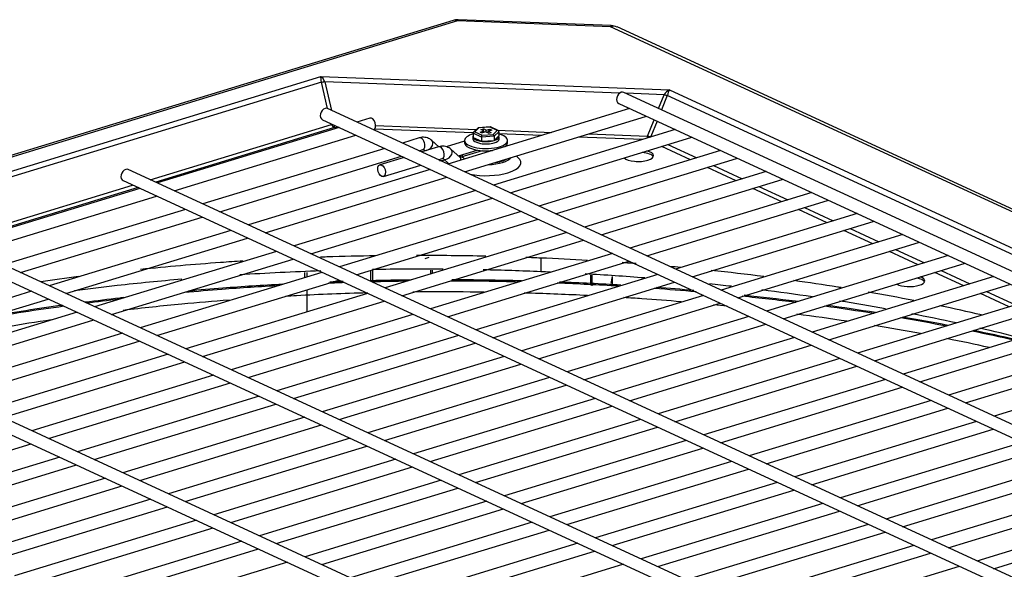
# Model space of a CAD drawing. Units: inches. Extents: x 0 to 10414, y 0 to 7427.
# Drawn here: x 5096 to 5289, y 6369 to 6477 of the extents above; entities that cross this region are included whole.
import ezdxf

# ---------------------------------------------------------------- set-up
doc = ezdxf.new("R2010")
doc.units = ezdxf.units.IN
doc.header["$MEASUREMENT"] = 0
doc.layers.add('LG-PRODUCT', color=3, linetype='Continuous')

msp = doc.modelspace()

# ---------------------------------------------------------------- linework, layer by layer
at = {"layer": 'LG-PRODUCT'}
for p, q in [((5181, 6476.63), (4864.04, 6379.78)), ((5181.87, 6476.54), (4864.92, 6379.7)), ((5181.99, 6476.75), (5181.87, 6476.54)), ((5211.8, 6475.38), (5181.87, 6476.54)), ((5211.91, 6475.6), (5181.99, 6476.75)), ((5211.91, 6475.6), (5211.8, 6475.38)), ((5534.3, 6326.62), (5211.8, 6475.38)), ((5535.56, 6326.56), (5213.05, 6475.33)), ((4898.76, 6387.31), (5155.15, 6465.64)), ((5155.25, 6464.57), (4900.27, 6386.66)), ((5155.15, 6465.64), (5223.3, 6463.02)), ((5156.47, 6459.38), (5155.25, 6464.57)), ((5213.59, 6462.42), (5155.93, 6464.64)), ((5155.93, 6464.64), (5157.26, 6459.02)), ((5494.47, 6333.35), (5214.39, 6462.55)), ((5222.26, 6462.09), (5214.76, 6462.38)), ((5221.19, 6459.41), (5222.26, 6462.09)), ((5222.88, 6461.96), (5221.76, 6459.15)), ((5502.73, 6332.87), (5222.88, 6461.96)), ((5223.3, 6463.02), (5504.29, 6333.4)), ((5213.38, 6460.37), (5493.46, 6331.17)), ((5474.43, 6312.71), (5156.48, 6459.38)), ((5215.51, 6459.38), (5179.98, 6448.53)), ((5121.81, 6445.48), (5157.2, 6456.29)), ((5155.47, 6457.2), (5473.42, 6310.53)), ((5157.2, 6456.29), (5157.17, 6456.41)), ((5157.2, 6456.29), (5157.42, 6456.3)), ((5164.74, 6457.52), (5162.18, 6456.74)), ((5183.25, 6447.02), (5218.61, 6457.82)), ((5218.61, 6457.82), (5218.75, 6457.89)), ((5219.02, 6454.01), (5220.29, 6457.18)), ((5220.87, 6456.92), (5219.65, 6453.89)), ((5157.79, 6455.66), (5122.87, 6444.99)), ((5158.74, 6455.69), (5123.21, 6444.83)), ((5126.48, 6443.32), (5162.01, 6454.18)), ((5158.55, 6455.63), (5157.79, 6455.66)), ((5184.93, 6454.62), (5165.64, 6455.36)), ((5165.85, 6456.06), (5185.58, 6455.3)), ((5186.53, 6453.81), (5184.92, 6454.55)), ((5184.92, 6454.55), (5184.92, 6453.72)), ((5185.89, 6455.61), (5185.01, 6454.74)), ((5186.05, 6455.62), (5185.27, 6454.85)), ((5185.27, 6454.85), (5186.66, 6454.21)), ((5186.05, 6455.62), (5185.89, 6455.61)), ((5188.27, 6455.78), (5185.97, 6455.64)), ((5188.23, 6455.76), (5186.05, 6455.62)), ((5186.32, 6454.79), (5187.02, 6455)), ((5186.32, 6454.79), (5186.7, 6454.61)), ((5186.45, 6455.26), (5186.92, 6455.4)), ((5187.02, 6455), (5186.45, 6455.26)), ((5186.66, 6454.21), (5188.83, 6454.34)), ((5187.4, 6454.82), (5186.7, 6454.61)), ((5186.92, 6455.05), (5186.92, 6455.4)), ((5187.48, 6455.14), (5186.92, 6455.4)), ((5187.02, 6454.71), (5187.02, 6455)), ((5187.4, 6454.82), (5187.97, 6454.56)), ((5187.48, 6455.14), (5188.18, 6455.35)), ((5187.48, 6454.78), (5187.48, 6455.14)), ((5188.56, 6455.18), (5187.86, 6454.97)), ((5187.86, 6454.61), (5187.86, 6454.97)), ((5187.86, 6454.97), (5188.43, 6454.7)), ((5187.97, 6454.56), (5188.43, 6454.7)), ((5188.18, 6455.06), (5188.18, 6455.35)), ((5188.18, 6455.35), (5188.56, 6455.18)), ((5188.29, 6455.78), (5188.23, 6455.76)), ((5189.62, 6455.11), (5188.23, 6455.76)), ((5189.8, 6455.08), (5188.29, 6455.78)), ((5188.83, 6454.34), (5189.62, 6455.11)), ((5224.41, 6455.28), (5188.88, 6444.42)), ((5189.96, 6454.86), (5189.05, 6453.96)), ((5189.67, 6455.14), (5200.29, 6454.73)), ((5189.96, 6454.86), (5189.96, 6454.02)), ((5198.22, 6454.1), (5189.96, 6454.42)), ((5207.58, 6454.45), (5219.02, 6454.01)), ((5174.38, 6453.64), (5171.08, 6452.64)), ((5178.23, 6451.91), (5176.84, 6453.14)), ((5183.24, 6453.01), (5179.63, 6451.91)), ((5183.24, 6453.15), (5183.24, 6452.7)), ((5183.24, 6452.7), (5183.24, 6452.7)), ((5184.92, 6454.02), (5184.89, 6453.87)), ((5184.92, 6454.02), (5184.89, 6453.87)), ((5184.89, 6453.87), (5184.89, 6453.43)), ((5184.89, 6453.87), (5184.89, 6453.43)), ((5184.89, 6453.43), (5184.89, 6453.43)), ((5184.89, 6453.43), (5184.89, 6453.43)), ((5184.92, 6453.72), (5186.53, 6452.98)), ((5189.05, 6453.96), (5186.53, 6453.81)), ((5186.53, 6453.81), (5186.53, 6452.98)), ((5186.53, 6452.98), (5189.05, 6453.13)), ((5189.05, 6453.13), (5189.96, 6454.02)), ((5189.05, 6453.96), (5189.05, 6453.13)), ((5189.99, 6453.43), (5189.99, 6453.87)), ((5189.99, 6453.43), (5189.99, 6453.87)), ((5191.64, 6452.7), (5191.64, 6453.15)), ((5192.15, 6442.91), (5227.51, 6453.72)), ((5218.06, 6453.34), (5205.52, 6453.82)), ((5218.98, 6453.62), (5219.02, 6454.01)), ((5219.6, 6453.81), (5219.65, 6453.89)), ((5219.65, 6453.89), (5219.73, 6453.85)), ((5223, 6452.34), (5228.63, 6449.74)), ((5227.51, 6453.72), (5227.65, 6453.79)), ((5167.63, 6451.58), (5132.11, 6440.73)), ((5174.35, 6451.13), (5175.08, 6451.35)), ((5178.17, 6451.9), (5174.87, 6450.89)), ((5175.25, 6451.35), (5175.54, 6451.09)), ((5175.25, 6451.35), (5175.25, 6451.35)), ((5175.25, 6451.35), (5175.39, 6451.26)), ((5182.33, 6449.88), (5180.63, 6451.4)), ((5180.63, 6451.4), (5180.63, 6451.4)), ((5182.04, 6450.14), (5185.73, 6451.26)), ((5186.66, 6451.15), (5182.5, 6449.88)), ((5182.66, 6450.33), (5182.83, 6449.98)), ((5186.24, 6451.19), (5186.24, 6451.03)), ((5233.31, 6451.17), (5197.78, 6440.32)), ((5227.44, 6449.38), (5221.81, 6451.98)), ((5135.38, 6439.22), (5170.91, 6450.07)), ((5171.43, 6449.84), (5166.67, 6448.38)), ((5178.14, 6449.38), (5178.87, 6449.6)), ((5179.04, 6449.6), (5180.18, 6448.59)), ((5179.04, 6449.6), (5179.18, 6449.51)), ((5182.31, 6450.22), (5182.42, 6449.93)), ((5193.66, 6449.84), (5193.35, 6450.11)), ((5201.05, 6438.81), (5236.41, 6449.61)), ((5236.41, 6449.61), (5236.55, 6449.68)), ((5435.45, 6300.8), (5117.5, 6447.47)), ((5176.54, 6447.48), (5141.01, 6436.62)), ((5167.37, 6446.09), (5174.7, 6448.33)), ((5242.21, 6447.07), (5206.68, 6436.21)), ((5236.34, 6445.27), (5230.71, 6447.87)), ((5231.9, 6448.23), (5237.53, 6445.64)), ((5116.5, 6445.29), (5434.45, 6298.62)), ((5144.28, 6435.11), (5179.81, 6445.97)), ((5209.95, 6434.7), (5245.31, 6445.51)), ((5245.31, 6445.51), (5245.45, 6445.58)), ((5082.83, 6433.57), (5118.36, 6444.43)), ((5119.42, 6443.94), (5083.89, 6433.09)), ((5119.76, 6443.78), (5084.23, 6432.93)), ((5185.44, 6443.37), (5149.91, 6432.52)), ((5251.11, 6442.96), (5215.58, 6432.11)), ((5245.24, 6441.17), (5239.61, 6443.76)), ((5240.8, 6444.13), (5246.43, 6441.53)), ((5087.51, 6431.42), (5123.03, 6442.27)), ((5153.18, 6431.01), (5188.71, 6441.86)), ((5218.85, 6430.6), (5254.21, 6441.4)), ((5254.21, 6441.4), (5254.35, 6441.47)), ((5128.66, 6439.67), (5093.13, 6428.82)), ((5194.34, 6439.27), (5158.81, 6428.41)), ((5260.01, 6438.86), (5224.48, 6428)), ((5254.14, 6437.06), (5248.51, 6439.66)), ((5249.7, 6440.02), (5255.33, 6437.43)), ((5096.41, 6427.31), (5131.93, 6438.17)), ((5162.08, 6426.9), (5197.61, 6437.76)), ((5227.75, 6426.49), (5263.11, 6437.29)), ((5263.11, 6437.29), (5263.25, 6437.37)), ((5396.48, 6288.89), (5078.53, 6435.56)), ((5137.56, 6435.57), (5102.03, 6424.71)), ((5203.24, 6435.16), (5167.71, 6424.31)), ((5263.04, 6432.96), (5257.41, 6435.55)), ((5258.6, 6435.92), (5264.23, 6433.32)), ((5077.52, 6433.38), (5395.48, 6286.71)), ((5105.3, 6423.2), (5140.84, 6434.06)), ((5170.98, 6422.8), (5206.51, 6433.65)), ((5268.91, 6434.75), (5233.38, 6423.9)), ((5236.65, 6422.39), (5272.01, 6433.19)), ((5272.01, 6433.19), (5272.15, 6433.26)), ((5146.46, 6431.46), (5110.93, 6420.61)), ((5271.94, 6428.85), (5266.31, 6431.45)), ((5267.5, 6431.81), (5273.13, 6429.22)), ((5114.2, 6419.1), (5149.74, 6429.95)), ((5176.26, 6430.24), (5175.48, 6430)), ((5212.14, 6431.06), (5176.61, 6420.2)), ((5179.88, 6418.69), (5215.41, 6429.55)), ((5198.13, 6430.15), (5198.13, 6427.48)), ((5277.81, 6430.65), (5242.28, 6419.79)), ((5280.91, 6429.08), (5281.05, 6429.16)), ((5155.36, 6427.36), (5119.83, 6416.5)), ((5151.99, 6426.32), (5151.99, 6427.3)), ((5152.41, 6427.31), (5152.41, 6426.44)), ((5164.86, 6427.75), (5164.86, 6425.62)), ((5165.24, 6427.87), (5165.24, 6425.61)), ((5176.64, 6427.03), (5176.64, 6427.8)), ((5176.98, 6427.13), (5176.98, 6427.78)), ((5245.56, 6418.28), (5280.91, 6429.08)), ((5280.84, 6424.75), (5275.21, 6427.34)), ((5276.4, 6427.71), (5282.03, 6425.11)), ((5123.1, 6414.99), (5158.64, 6425.85)), ((5221.04, 6426.95), (5185.51, 6416.1)), ((5188.78, 6414.59), (5224.31, 6425.44)), ((5207.92, 6424.86), (5207.92, 6426.84)), ((5208.22, 6424.72), (5208.22, 6426.82)), ((5212.09, 6426.57), (5211.83, 6425.15)), ((5212.1, 6426.57), (5212.1, 6424.82)), ((5286.71, 6426.54), (5251.18, 6415.69)), ((5357.51, 6276.98), (5039.55, 6423.65)), ((5098.59, 6423.66), (5063.06, 6412.81)), ((5152.41, 6423.94), (5152.41, 6419.62)), ((5254.46, 6414.18), (5289.81, 6424.98)), ((5285.3, 6423.6), (5290.93, 6421.01)), ((5038.55, 6421.47), (5356.5, 6274.8)), ((5066.33, 6411.3), (5101.86, 6422.15)), ((5164.26, 6423.25), (5128.73, 6412.4)), ((5132, 6410.89), (5167.54, 6421.74)), ((5229.94, 6422.84), (5194.41, 6411.99)), ((5295.61, 6422.43), (5260.08, 6411.58)), ((5289.74, 6420.64), (5284.11, 6423.24)), ((5107.49, 6419.56), (5071.96, 6408.7)), ((5197.68, 6410.48), (5233.21, 6421.33)), ((5263.36, 6410.07), (5298.71, 6420.87)), ((5075.23, 6407.19), (5110.76, 6418.05)), ((5173.16, 6419.15), (5137.63, 6408.29)), ((5140.91, 6406.78), (5176.44, 6417.64)), ((5238.84, 6418.74), (5203.31, 6407.88)), ((5304.51, 6418.33), (5268.98, 6407.47)), ((5206.58, 6406.37), (5242.11, 6417.23)), ((5272.26, 6405.96), (5307.61, 6416.77)), ((5116.39, 6415.45), (5080.86, 6404.6)), ((5084.13, 6403.09), (5119.66, 6413.94)), ((5182.06, 6415.04), (5146.53, 6404.19)), ((5247.74, 6414.63), (5212.21, 6403.78)), ((5313.41, 6414.22), (5277.88, 6403.37)), ((5149.81, 6402.68), (5185.34, 6413.53)), ((5215.48, 6402.27), (5251.01, 6413.12)), ((5281.16, 6401.86), (5316.51, 6412.66)), ((5125.29, 6411.34), (5089.76, 6400.49)), ((5190.96, 6410.94), (5155.43, 6400.08)), ((5256.64, 6410.53), (5221.11, 6399.67)), ((5322.31, 6410.12), (5286.78, 6399.26)), ((5093.03, 6398.98), (5128.56, 6409.84)), ((5158.71, 6398.57), (5194.24, 6409.43)), ((5224.38, 6398.16), (5259.91, 6409.02)), ((5134.19, 6407.24), (5098.66, 6396.38)), ((5199.86, 6406.83), (5164.33, 6395.98)), ((5265.54, 6406.42), (5230.01, 6395.57)), ((5101.93, 6394.87), (5137.46, 6405.73)), ((5167.61, 6394.47), (5203.14, 6405.32)), ((5233.28, 6394.06), (5268.81, 6404.91)), ((5143.09, 6403.13), (5107.56, 6392.28)), ((5208.76, 6402.72), (5173.23, 6391.87)), ((5274.44, 6402.32), (5238.91, 6391.46)), ((5110.83, 6390.77), (5146.36, 6401.62)), ((5176.51, 6390.36), (5212.04, 6401.22)), ((5242.18, 6389.95), (5277.71, 6400.81)), ((5151.99, 6399.03), (5116.46, 6388.17)), ((5217.66, 6398.62), (5182.13, 6387.76)), ((5119.73, 6386.66), (5155.26, 6397.52)), ((5185.41, 6386.25), (5220.94, 6397.11)), ((5283.34, 6398.21), (5247.81, 6387.36)), ((5251.08, 6385.85), (5286.61, 6396.7)), ((5160.89, 6394.92), (5125.36, 6384.07)), ((5226.56, 6394.51), (5191.03, 6383.66)), ((5062.97, 6382.97), (5098.49, 6393.82)), ((5128.63, 6382.56), (5164.16, 6393.41)), ((5194.31, 6382.15), (5229.84, 6393)), ((5292.24, 6394.1), (5256.71, 6383.25)), ((5259.98, 6381.74), (5295.51, 6392.6)), ((5104.12, 6391.23), (5068.59, 6380.37)), ((5169.79, 6390.82), (5134.26, 6379.96)), ((5071.87, 6378.86), (5107.39, 6389.72)), ((5137.53, 6378.45), (5173.06, 6389.31)), ((5235.46, 6390.41), (5199.93, 6379.55)), ((5203.21, 6378.04), (5238.74, 6388.9)), ((5301.14, 6390), (5265.61, 6379.14)), ((5113.02, 6387.12), (5077.49, 6376.27)), ((5268.88, 6377.63), (5304.41, 6388.49)), ((5080.77, 6374.76), (5116.29, 6385.61)), ((5178.69, 6386.71), (5143.16, 6375.86)), ((5146.43, 6374.35), (5181.96, 6385.2)), ((5244.36, 6386.3), (5208.83, 6375.45)), ((5310.04, 6385.89), (5274.51, 6375.04)), ((5121.92, 6383.02), (5086.39, 6372.16)), ((5212.11, 6373.94), (5247.64, 6384.79)), ((5277.78, 6373.53), (5313.31, 6384.38)), ((5089.67, 6370.65), (5125.19, 6381.51)), ((5187.59, 6382.61), (5152.06, 6371.75)), ((5155.33, 6370.24), (5190.86, 6381.1)), ((5253.26, 6382.2), (5217.74, 6371.34)), ((5318.94, 6381.79), (5283.41, 6370.93)), ((5221.01, 6369.83), (5256.54, 6380.69)), ((5286.68, 6369.42), (5322.21, 6380.28)), ((5130.82, 6378.91), (5095.29, 6368.06)), ((5098.57, 6366.55), (5134.09, 6377.4)), ((5196.49, 6378.5), (5160.96, 6367.65)), ((5262.16, 6378.09), (5226.64, 6367.24)), ((5164.23, 6366.14), (5199.76, 6376.99)), ((5229.91, 6365.73), (5265.44, 6376.58)), ((5139.72, 6374.81), (5104.19, 6363.95)), ((5205.39, 6374.39), (5169.86, 6363.54)), ((5271.06, 6373.99), (5235.54, 6363.13)), ((5107.47, 6362.44), (5142.99, 6373.29)), ((5173.13, 6362.03), (5208.66, 6372.88)), ((5238.81, 6361.62), (5274.34, 6372.48)), ((5148.62, 6370.7), (5113.09, 6359.84)), ((5214.29, 6370.29), (5178.76, 6359.43)), ((5279.96, 6369.88), (5244.44, 6359.02))]:
    msp.add_line(p, q, dxfattribs=at)
for centre, start, end in [((5181.87, 6473.76), 87.7935, 106.9896), ((5211.8, 6472.6), 65.2365, 87.7935)]:
    msp.add_arc(centre, 3, start, end, dxfattribs=at)
for centre, major_axis, ratio, start_param, end_param in [((5181.87, 6473.76), (0.88, -2.87), 0.585049, 2.660317, 3.141588), ((5211.8, 6472.6), (-1.26, -2.72), 0.718873, 3.141582, 3.712103), ((5155.15, 6463.97), (-0.06, 1.86), 0.064232, 5.0339, 5.819298), ((5155.15, 6463.97), (-0.6, 1.79), 0.514553, 4.917686, 5.703084), ((5155.84, 6465.16), (-1.28, -0.3), 0.397515, 1.00334, 1.551368), ((5213.88, 6461.46), (-0.5, -1.09), 0.718873, 3.712119, 6.283185), ((5213.88, 6461.46), (-0.5, -1.09), 0.718873, 3.141527, 3.712119), ((5223.3, 6461.35), (0.98, 1.66), 0.660642, 0.72871, 1.514108), ((5222.16, 6462.6), (-1.23, 0.49), 0.344318, 1.78487, 2.332898), ((5223.3, 6461.35), (0.27, 1.85), 0.276894, 0.489323, 1.274721), ((5155.97, 6458.29), (-0.5, -1.09), 0.718873, 3.712119, 6.283185), ((5155.97, 6458.29), (-0.5, -1.09), 0.718873, 3.141527, 3.712119), ((5157.79, 6456.89), (-0.39, 1.26), 0.585049, 1.874919, 2.660317), ((5165.09, 6456.38), (-0.35, 1.15), 0.585049, 3.16717, 6.283128), ((5157.79, 6456.89), (0.05, 1.32), 0.094628, 3.528268, 4.074795), ((5187.44, 6453.15), (-4.2, 0), 0.375419, 5.355266, 6.283185), ((5185.27, 6454.57), (0.339, 0.059), 0.804518, 1.431232, 3.002029), ((5186.66, 6453.93), (0.057, 0.303), 0.361404, 0.479913, 2.050709), ((5188.83, 6454.06), (-0.127, 0.285), 0.624769, 4.092912, 5.663708), ((5189.62, 6454.84), (0.339, 0.059), 0.804518, 6.143621, 7.714418), ((5187.44, 6453.15), (-4.2, 0), 0.375419, 2.253922, 4.084983), ((5174.73, 6452.5), (0.35, -1.15), 0.585049, 0, 3.141649), ((5176.05, 6452.25), (-0.798, -0.897), 0.679153, 0.203363, 3.14214), ((5187.44, 6453.15), (-4.2, 0), 0.375419, 0, 2.253915), ((5187.44, 6452.7), (-4.2, 0), 0.375419, 0, 1.881446), ((5187.44, 6453.87), (-2.55, 0), 0.375419, 0, 2.253926), ((5187.44, 6453.87), (-2.55, 0), 0.375419, 0, 2.253926), ((5187.44, 6453.43), (-2.55, 0), 0.375419, 0, 2.253926), ((5187.44, 6453.43), (-2.55, 0), 0.375419, 0, 2.253926), ((5187.44, 6453.87), (-2.55, 0), 0.375419, 2.253912, 3.301125), ((5187.44, 6453.87), (-2.55, 0), 0.375419, 2.253912, 3.301125), ((5187.44, 6453.43), (-2.55, 0), 0.375419, 2.253912, 3.141598), ((5187.44, 6453.43), (-2.55, 0), 0.375419, 2.253912, 3.141598), ((5187.44, 6452.7), (-4.2, 0), 0.375419, 2.6264, 3.141613), ((5218.93, 6454.53), (-1.23, 0.49), 0.344318, 1.78487, 2.332898), ((5178.52, 6450.75), (-0.35, 1.15), 0.585049, 3.14165, 6.283128), ((5179.83, 6450.5), (0.798, 0.897), 0.679153, 3.344949, 6.283185), ((5217.2, 6449.72), (-3, 0), 0.375419, 3.340417, 4.449596), ((5217.2, 6450.16), (-3, 0), 0.375419, 2.253922, 4.107066), ((5181.54, 6448.99), (0.798, 0.897), 0.679153, 5.571458, 6.283136), ((5182.85, 6448.74), (-0.35, 1.15), 0.585049, 5.27647, 6.283128), ((5187.44, 6450.35), (5.14, 0), 0.375419, 4.792129, 5.998895), ((5187.44, 6450.48), (4.8, 0), 0.375419, 5.040708, 5.750317), ((5187.44, 6448.81), (-6.8, 0), 0.375419, 2.25392, 3.558668), ((5217.2, 6450.16), (-3, 0), 0.375419, 0.400783, 2.253922), ((5117, 6446.38), (-0.5, -1.09), 0.718873, 3.712119, 6.283185), ((5117, 6446.38), (-0.5, -1.09), 0.718873, 3.141527, 3.712119), ((5187.44, 6448.81), (-6.8, 0), 0.375419, 1.086817, 2.25392), ((5270.22, 6425.26), (-3, 0), 0.375419, 3.340417, 4.219971), ((5270.22, 6425.7), (-3, 0), 0.375419, 2.253922, 3.903463), ((5270.22, 6425.7), (-3, 0), 0.375419, 0.604388, 2.253922)]:
    msp.add_ellipse(centre, major_axis=major_axis, ratio=ratio, start_param=start_param, end_param=end_param, dxfattribs=at)
msp.add_ellipse((5167.02, 6447.24), major_axis=(-0.35, 1.15), ratio=0.585049, dxfattribs=at)
for points, knots in [([(5176.84, 6453.14), (5176.58, 6453.37), (5176.01, 6453.71), (5175.11, 6453.81), (5174.58, 6453.7), (5174.38, 6453.64)], [0, 0, 0, 0, 0.381377, 0.772036, 1, 1, 1, 1]), ([(5180.63, 6451.4), (5180.37, 6451.62), (5179.8, 6451.96), (5178.89, 6452.06), (5178.36, 6451.96), (5178.17, 6451.9)], [0, 0, 0, 0, 0.381377, 0.772036, 1, 1, 1, 1]), ([(5178.37, 6449.22), (5178.52, 6449.21), (5178.87, 6449.21), (5179.22, 6449.28), (5179.42, 6449.34)], [0, 0, 0, 0, 0.430051, 1, 1, 1, 1]), ([(5139.9, 6429.57), (5138.44, 6429.48), (5136.99, 6429.38), (5130.28, 6428.9), (5125.06, 6428.45), (5119.91, 6427.92)], [0, 0, 0, 0, 0.214767, 0.214767, 1, 1, 1, 1]), ([(5165.85, 6430.59), (5162.67, 6430.54), (5159.5, 6430.47), (5155.91, 6430.35), (5155.49, 6430.33), (5155.07, 6430.32)], [0, 0, 0, 0, 0.88345, 0.88345, 1, 1, 1, 1]), ([(5127.99, 6426.01), (5123.73, 6425.65), (5119.51, 6425.23), (5112.55, 6424.45), (5109.77, 6424.12), (5107.02, 6423.77)], [0, 0, 0, 0, 0.599428, 0.599428, 1, 1, 1, 1]), ([(5256.88, 6424.37), (5256.65, 6424.41), (5256.42, 6424.44), (5253.36, 6424.93), (5250.51, 6425.35), (5247.64, 6425.75)], [0, 0, 0, 0, 0.075017, 0.075017, 1, 1, 1, 1]), ([(5128.52, 6423.48), (5130.93, 6423.69), (5133.35, 6423.9), (5139.53, 6424.37), (5143.31, 6424.62), (5147.11, 6424.84)], [0, 0, 0, 0, 0.393986, 0.393986, 1, 1, 1, 1]), ([(5147.68, 6425.03), (5143.75, 6424.82), (5139.83, 6424.56), (5133.72, 6424.09), (5131.49, 6423.9), (5129.27, 6423.7)], [0, 0, 0, 0, 0.633068, 0.633068, 1, 1, 1, 1]), ([(5187.07, 6423.48), (5186.16, 6423.49), (5181.52, 6423.55), (5176.86, 6423.55), (5173.12, 6423.51)], [0, 0, 0, 0, 0.195459, 1, 1, 1, 1]), ([(5116.66, 6422.43), (5116.38, 6422.39), (5116.11, 6422.36), (5113.56, 6422.07), (5111.3, 6421.79), (5109.05, 6421.5)], [0, 0, 0, 0, 0.107943, 0.107943, 1, 1, 1, 1]), ([(5109.31, 6421.38), (5111.41, 6421.65), (5113.53, 6421.9), (5115.7, 6422.16), (5115.75, 6422.16), (5115.8, 6422.17)], [0, 0, 0, 0, 0.977588, 0.977588, 1, 1, 1, 1]), ([(5137.21, 6421.94), (5134.13, 6421.7), (5127.17, 6421.11), (5120.29, 6420.38), (5116.48, 6419.93)], [0, 0, 0, 0, 0.441301, 1, 1, 1, 1]), ([(5164.24, 6423.34), (5159.62, 6423.22), (5154.27, 6423), (5148.94, 6422.72), (5148.21, 6422.67)], [0, 0, 0, 0, 0.863893, 1, 1, 1, 1]), ([(5207.26, 6422.83), (5203.4, 6423.02), (5199.27, 6423.19), (5195.12, 6423.3), (5194.87, 6423.31)], [0, 0, 0, 0, 0.939422, 1, 1, 1, 1]), ([(5225.57, 6421.6), (5223.03, 6421.82), (5219.32, 6422.11), (5215.58, 6422.35), (5214.41, 6422.43)], [0, 0, 0, 0, 0.687682, 1, 1, 1, 1]), ([(5237.5, 6422.75), (5240.99, 6422.38), (5244.45, 6421.99), (5247.94, 6421.55), (5247.97, 6421.54), (5248, 6421.54)], [0, 0, 0, 0, 0.99019, 0.99019, 1, 1, 1, 1]), ([(5248.37, 6421.65), (5248.22, 6421.67), (5248.08, 6421.69), (5244.61, 6422.13), (5241.26, 6422.51), (5237.9, 6422.87)], [0, 0, 0, 0, 0.04145, 0.04145, 1, 1, 1, 1]), ([(5102.47, 6418.07), (5096.58, 6417.2), (5084.29, 6415.14), (5072.57, 6412.63), (5066.57, 6411.19)], [0, 0, 0, 0, 0.471258, 1, 1, 1, 1])]:
    msp.add_open_spline(points, degree=3, knots=knots, dxfattribs=at)
for points, degree in [([(5175.08, 6451.35), (5175.28, 6451.38), (5175.25, 6451.35)], 2), ([(5178.87, 6449.6), (5179.07, 6449.63), (5179.04, 6449.6)], 2), ([(5182.5, 6449.88), (5182.3, 6449.85), (5182.33, 6449.88)], 2), ([(5187.39, 6430.51), (5182.89, 6430.61), (5178.38, 6430.66), (5173.88, 6430.66)], 3), ([(5198.13, 6430.15), (5197.16, 6430.19), (5196.19, 6430.23), (5195.22, 6430.27)], 3), ([(5207.3, 6429.7), (5204.26, 6429.87), (5201.2, 6430.03), (5198.13, 6430.15)], 3), ([(5216.79, 6429.06), (5215.89, 6429.13), (5214.98, 6429.19), (5214.08, 6429.26)], 3), ([(5155.13, 6427.65), (5149.83, 6427.46), (5144.53, 6427.2), (5139.29, 6426.86)], 3), ([(5179.03, 6427.97), (5174.43, 6428.01), (5169.84, 6427.99), (5165.24, 6427.91)], 3), ([(5198.13, 6427.48), (5194.38, 6427.64), (5190.64, 6427.77), (5186.89, 6427.85)], 3), ([(5200.05, 6427.4), (5199.41, 6427.43), (5198.77, 6427.46), (5198.13, 6427.48)], 3), ([(5225.44, 6428.33), (5224.76, 6428.39), (5224.08, 6428.45), (5223.4, 6428.51)], 3), ([(5241.75, 6426.54), (5238.35, 6426.97), (5234.93, 6427.36), (5231.48, 6427.73)], 3), ([(5107.78, 6426.53), (5105.31, 6426.22), (5102.86, 6425.89), (5100.42, 6425.54)], 3), ([(5156.65, 6425.29), (5157.67, 6425.34), (5158.68, 6425.37), (5159.7, 6425.41)], 3), ([(5159.53, 6425.57), (5158.65, 6425.54), (5157.77, 6425.5), (5156.89, 6425.47)], 3), ([(5172.81, 6425.87), (5170.17, 6425.84), (5167.52, 6425.79), (5164.88, 6425.72)], 3), ([(5165.05, 6425.56), (5167.4, 6425.62), (5169.76, 6425.66), (5172.11, 6425.69)], 3), ([(5180.51, 6425.73), (5185, 6425.72), (5189.49, 6425.66), (5193.97, 6425.54)], 3), ([(5194.37, 6425.7), (5189.82, 6425.82), (5185.28, 6425.89), (5180.74, 6425.9)], 3), ([(5201.37, 6425.31), (5205.4, 6425.15), (5209.4, 6424.96), (5213.37, 6424.72)], 3), ([(5213.82, 6424.86), (5209.85, 6425.1), (5205.85, 6425.3), (5201.83, 6425.45)], 3), ([(5218.48, 6426.26), (5214.63, 6426.56), (5210.76, 6426.83), (5206.85, 6427.05)], 3), ([(5220.31, 6424.27), (5223.06, 6424.07), (5225.8, 6423.85), (5228.53, 6423.61)], 3), ([(5228.06, 6423.82), (5225.63, 6424.03), (5223.19, 6424.22), (5220.75, 6424.4)], 3), ([(5235.41, 6424.63), (5233.99, 6424.79), (5232.57, 6424.94), (5231.15, 6425.09)], 3), ([(5251.25, 6422.57), (5247.98, 6423.05), (5244.68, 6423.5), (5241.35, 6423.92)], 3), ([(5271.07, 6421.85), (5268.14, 6422.43), (5265.17, 6422.97), (5262.15, 6423.49)], 3), ([(5265.56, 6420.22), (5262.6, 6420.76), (5259.6, 6421.27), (5256.56, 6421.75)], 3), ([(5089.25, 6418.37), (5094.39, 6419.26), (5099.61, 6420.06), (5104.89, 6420.79)], 3), ([(5104.64, 6420.91), (5099.83, 6420.25), (5095.09, 6419.52), (5090.41, 6418.72)], 3), ([(5234.56, 6420.76), (5233.7, 6420.85), (5232.85, 6420.94), (5231.99, 6421.02)], 3), ([(5253.66, 6420.8), (5256.89, 6420.35), (5260.09, 6419.88), (5263.24, 6419.38)], 3), ([(5263.57, 6419.49), (5260.42, 6419.99), (5257.23, 6420.46), (5254.01, 6420.91)], 3), ([(5284.28, 6419.04), (5281.6, 6419.66), (5278.89, 6420.26), (5276.14, 6420.83)], 3), ([(5258.06, 6417.79), (5254.82, 6418.28), (5251.54, 6418.74), (5248.23, 6419.18)], 3), ([(5268.55, 6418.51), (5271.55, 6418), (5274.51, 6417.47), (5277.44, 6416.91)], 3), ([(5277.74, 6417), (5274.82, 6417.56), (5271.87, 6418.1), (5268.88, 6418.61)], 3), ([(5279.36, 6417.48), (5276.52, 6418.1), (5273.63, 6418.69), (5270.71, 6419.25)], 3), ([(5272.36, 6415.39), (5269.4, 6415.93), (5266.4, 6416.46), (5263.37, 6416.95)], 3), ([(5282.45, 6415.92), (5285.24, 6415.35), (5287.99, 6414.76), (5290.71, 6414.14)], 3), ([(5290.99, 6414.23), (5288.27, 6414.84), (5285.53, 6415.43), (5282.75, 6416)], 3), ([(5291.81, 6414.54), (5289.25, 6415.2), (5286.65, 6415.83), (5284.01, 6416.44)], 3), ([(5285.82, 6412.67), (5283.08, 6413.27), (5280.31, 6413.85), (5277.5, 6414.4)], 3)]:
    msp.add_open_spline(points, degree=degree, dxfattribs=at)

doc.saveas('drawing.dxf')
